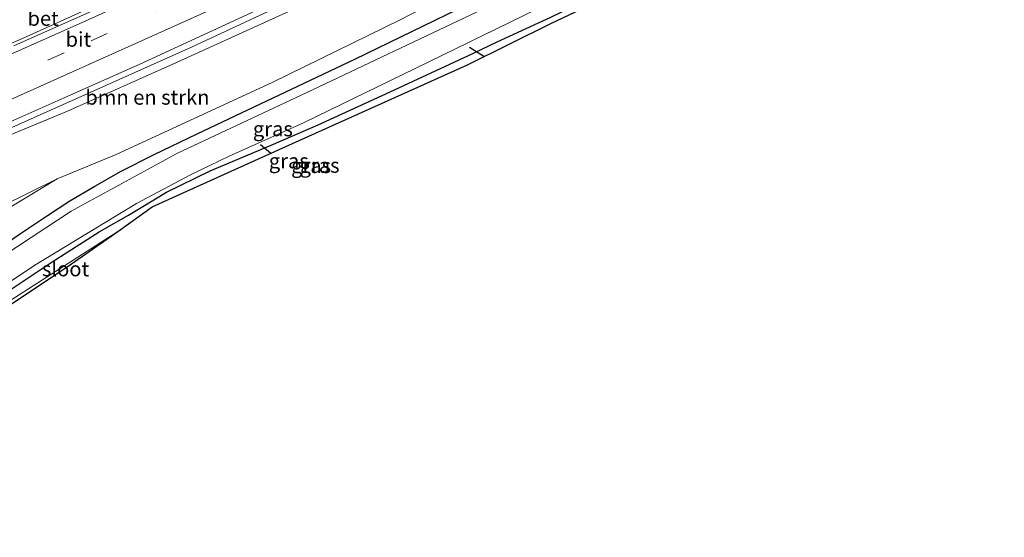
# Model space of a CAD drawing. Units: metres. Extents: x 220000 to 227931, y 518750 to 525002.
# Drawn here: x 222875 to 223042, y 522544 to 522631 of the extents above; entities that cross this region are included whole.
import ezdxf
from ezdxf.enums import TextEntityAlignment as Align

# ---------------------------------------------------------------- set-up
doc = ezdxf.new("R2010")
doc.units = ezdxf.units.M
doc.linetypes.add('IE-TERREINAFSCHEIDING', pattern=[10, 8, -2])
doc.linetypes.add('VW-3-9_STREEP', pattern=[12, 3, -9])
for name, color, linetype, lineweight in [('B-ME-BV-GELEIDECONSTRUCTIE-GELEIDERAIL-L-B1', 213, 'BV-GELEIDERAIL', 18), ('B-ME-GR-BOMENSTRUIKEN-GV-B6', 93, 'Continuous', 18), ('B-ME-GW-KRUINLIJN-L-B1', 93, 'Continuous', 18), ('B-ME-GW-TEENLIJN-L-B1', 93, 'Continuous', 18), ('B-ME-IE-GRASLAND-GV-B6', 93, 'Continuous', 18), ('B-ME-IE-GRONDWERKLIJN-GROND_INGERICHT-GV-B6', 253, 'Continuous', 18), ('B-ME-IE-TERREINAFSCHEIDING-RASTERHEKWERK-L-B1', 8, 'IE-TERREINAFSCHEIDING', 18), ('B-ME-OG-WATER-GV-B6', 153, 'Continuous', 18), ('B-ME-VH-VERH_SOORT-BETON-OVERIG-GV-B6', 8, 'IE-TERREINAFSCHEIDING-NATUURLIJK-HOUTWAL', 18), ('B-ME-VH-VERH_SOORT-BITUMEN-GV-B6', 8, 'IE-TERREINAFSCHEIDING-NATUURLIJK-HOUTWAL', 18), ('B-ME-VW-MARKERING-39STREEP-015-L-B1', 255, 'VW-3-9_STREEP', 18), ('B-ME-VW-MARKERING-STREEP-015-L-B1', 7, 'Continuous', 18)]:
    doc.layers.add(name, color=color, linetype=linetype, lineweight=lineweight)
for name, color, linetype in [('B-ME-GW-INSTEEKWATERGANG-L-B1', 10, 'Continuous'), ('B-ME-KG-KADASTRAAL-OPNAMEDTMGRENS-L-B1', 10, 'Continuous'), ('B-ME-KW-DUIKER-L-B1', 10, 'Continuous')]:
    doc.layers.add(name, color=color, linetype=linetype)
doc.styles.add('NLCS-ISO', font='NLCS-ISO.TTF')
doc.linetypes.add('BV-GELEIDERAIL', pattern='A,10,-3,[108,NLCS.SHX,S=1,R=0,X=0,Y=0],-3', length=16)
doc.linetypes.add('IE-TERREINAFSCHEIDING-NATUURLIJK-HOUTWAL', pattern='A,7,-1.5,[67,NLCS.SHX,S=0.75,R=45,X=0,Y=0],-1.5,7,-1.5,[70,NLCS.SHX,S=0.75,R=0,X=0,Y=0],-1.5', length=20)

msp = doc.modelspace()

# ---------------------------------------------------------------- linework, layer by layer
at = {"layer": 'B-ME-BV-GELEIDECONSTRUCTIE-GELEIDERAIL-L-B1'}
msp.add_polyline3d([(222791.4496, 522578.5826, 11.4687), (222810.877, 522586.462, 11.246), (222839.269, 522598.09, 11.03), (222869.864, 522611.364, 10.904), (222904.051, 522626.617, 10.58), (222933.003, 522640.134, 10.202), (222967.876, 522656.87, 9.788), (223002.466, 522674.231, 9.452), (223035.149, 522691.166, 8.996)], dxfattribs=at)
at = {"layer": 'B-ME-GR-BOMENSTRUIKEN-GV-B6'}
for points in [[(223035.604, 522689.719, 8.228), (223037.83, 522682.646, 5.177), (223010.87, 522667.957, 5.231), (222987.643, 522655.952, 5.549), (222963.296, 522643.649, 5.414), (222939.469, 522631.26, 5.315), (222917.821, 522620.68, 5.216), (222891.292, 522608.432, 5.192), (222881.268, 522604.319, 5.531), (222852.534, 522590.164, 5.345)], [(222873.2002, 522611.7303, 10.1927), (222883.037, 522615.762, 10.0124), (222901.495, 522624.015, 9.953), (222930.075, 522637.022, 9.584), (222959.003, 522650.69, 9.2), (222982.807, 522662.226, 8.948), (223005.388, 522674.086, 8.621), (223035.604, 522689.719, 8.228)], [(222881.268, 522604.319, 5.531), (222863.932, 522593.874, 5.246), (222853.736, 522586.834, 5.216), (222838.921, 522576.457, 5.201), (222819.697, 522563.459, 5.126), (222805.934, 522553.782, 5.153), (222796.842, 522545.78, 5.405), (222790.137, 522549.49, 5.504), (222788.947, 522558.33, 5.393), (222790.427, 522566.863, 5.423), (222794.597, 522566.58, 5.372), (222802.374, 522568.445, 5.375), (222815.154, 522573.152, 5.315), (222829.169, 522577.703, 5.258), (222852.534, 522590.164, 5.345), (222881.268, 522604.319, 5.531)]]:
    msp.add_polyline3d(points, dxfattribs=at)
at = {"layer": 'B-ME-GW-INSTEEKWATERGANG-L-B1'}
for points in [[(222869.983, 522591.584, 4.883), (222875.053, 522595.047, 5.021), (222879.663, 522598.139, 5.087), (222883.411, 522600.618, 5.165), (222887.679, 522603.076, 5.21), (222892.097, 522605.595, 5.267), (222897.685, 522608.423, 5.267), (222904.974, 522611.923, 5.276), (222931.681, 522624.59, 5.246), (222951.092, 522634.013, 5.369), (222970.869, 522644.225, 5.456), (222990.548, 522654.317, 5.375), (223017.345, 522668.12, 5.228), (223038.78, 522679.629, 5.234)], [(222858.716, 522575.821, 4.538), (222880.445, 522590.276, 4.652), (222888.422, 522595.367, 4.739), (222893.382, 522598.155, 4.649), (222899.775, 522602.073, 4.607), (222907.174, 522605.683, 4.619), (222917.512, 522610.041, 4.592), (222925.476, 522613.445, 4.748), (222937.686, 522619.061, 4.916), (222951.655, 522625.549, 5.066), (222955.785, 522627.5, 5.066), (222964.904, 522631.662, 5.117), (222978.637, 522638.397, 5.267), (222984.604, 522641.762, 5.231), (222986.915, 522643.26, 5.231), (222994.195, 522647.423, 5.207), (223003.43, 522652.348, 4.943), (223010.794, 522656.563, 4.757), (223019.249, 522661.107, 4.802), (223032.045, 522667.866, 4.679), (223040.927, 522672.806, 4.658)]]:
    msp.add_polyline3d(points, dxfattribs=at)
at = {"layer": 'B-ME-GW-KRUINLIJN-L-B1'}
msp.add_polyline3d([(222883.037, 522615.762, 10.0124), (222901.495, 522624.015, 9.953), (222930.075, 522637.022, 9.584), (222959.003, 522650.69, 9.2), (222982.807, 522662.226, 8.948), (223005.388, 522674.086, 8.621), (223035.604, 522689.719, 8.228)], dxfattribs=at)
at = {"layer": 'B-ME-GW-TEENLIJN-L-B1'}
msp.add_polyline3d([(222782.713, 522574.855, 5.482), (222787.019, 522568.626, 5.468), (222788.764, 522567.67, 5.45), (222790.427, 522566.863, 5.423), (222794.597, 522566.58, 5.372), (222802.374, 522568.445, 5.375), (222815.154, 522573.152, 5.315), (222829.169, 522577.703, 5.258), (222852.534, 522590.164, 5.345), (222881.268, 522604.319, 5.531), (222891.292, 522608.432, 5.192), (222917.821, 522620.68, 5.216), (222939.469, 522631.26, 5.315), (222963.296, 522643.649, 5.414), (222987.643, 522655.952, 5.549), (223010.87, 522667.957, 5.231), (223037.83, 522682.646, 5.177)], dxfattribs=at)
at = {"layer": 'B-ME-IE-GRASLAND-GV-B6'}
for points in [[(222873.348, 522613.97, 10.328), (222882.487, 522618.032, 10.262), (222895.271, 522623.742, 10.148), (222906.179, 522628.746, 10.035), (222917.068, 522633.787, 9.908), (222927.956, 522638.834, 9.765), (222938.797, 522643.979, 9.615), (222949.629, 522649.145, 9.49), (222960.444, 522654.346, 9.348), (222971.232, 522659.604, 9.209), (222981.98, 522664.952, 9.086), (222992.711, 522670.333, 8.962), (223003.447, 522675.705, 8.838), (223014.136, 522681.178, 8.681), (223024.784, 522686.738, 8.555), (223035.423, 522692.32, 8.41), (223035.604, 522689.719, 8.228)], [(223035.604, 522689.719, 8.228), (223005.388, 522674.086, 8.621), (222982.807, 522662.226, 8.948), (222959.003, 522650.69, 9.2), (222930.075, 522637.022, 9.584), (222901.495, 522624.015, 9.953), (222883.037, 522615.762, 10.0124), (222873.2002, 522611.7303, 10.1927)], [(222863.932, 522593.874, 5.246), (222881.268, 522604.319, 5.531), (222891.292, 522608.432, 5.192), (222917.821, 522620.68, 5.216), (222939.469, 522631.26, 5.315), (222963.296, 522643.649, 5.414), (222987.643, 522655.952, 5.549), (223010.87, 522667.957, 5.231), (223037.83, 522682.646, 5.177), (223038.78, 522679.629, 5.234), (223017.345, 522668.12, 5.228), (222990.548, 522654.317, 5.375), (222970.869, 522644.225, 5.456), (222951.092, 522634.013, 5.369), (222931.681, 522624.59, 5.246), (222904.974, 522611.923, 5.276), (222897.685, 522608.423, 5.267), (222892.097, 522605.595, 5.267), (222887.679, 522603.076, 5.21), (222883.411, 522600.618, 5.165), (222879.663, 522598.139, 5.087), (222875.053, 522595.047, 5.021), (222869.983, 522591.584, 4.883)], [(222869.983, 522591.584, 4.883), (222875.053, 522595.047, 5.021), (222879.663, 522598.139, 5.087), (222883.411, 522600.618, 5.165), (222887.679, 522603.076, 5.21), (222892.097, 522605.595, 5.267), (222897.685, 522608.423, 5.267), (222904.974, 522611.923, 5.276), (222931.681, 522624.59, 5.246), (222951.092, 522634.013, 5.369), (222970.869, 522644.225, 5.456), (222990.548, 522654.317, 5.375), (223017.345, 522668.12, 5.228), (223038.78, 522679.629, 5.234), (223039.259, 522678.107, 3.716), (223022.968, 522669.131, 3.716), (223000.721, 522657.274, 3.716), (222973.66, 522643.561, 3.716), (222952.318, 522632.519, 3.716), (222923.439, 522618.849, 3.716), (222901.667, 522608.664, 3.716), (222883.632, 522598.869, 3.716), (222870.035, 522589.941, 3.716)], [(222847.947, 522569.956, 3.716), (222877.498, 522589.71, 3.716), (222894.745, 522600.144, 3.716), (222903.855, 522604.971, 3.716), (222910.422, 522608.169, 3.716), (222923.025, 522613.785, 3.716), (222941.912, 522623.012, 3.716), (222960.184, 522631.913, 3.716), (222983.834, 522643.872, 3.716), (223004.189, 522654.758, 3.716), (223031.423, 522669.401, 3.716), (223040.508, 522674.138, 3.716)], [(223040.508, 522674.138, 3.716), (223040.927, 522672.806, 4.658), (223032.045, 522667.866, 4.679), (223019.249, 522661.107, 4.802), (223010.794, 522656.563, 4.757), (223003.43, 522652.348, 4.943), (222994.195, 522647.423, 5.207), (222986.915, 522643.26, 5.231), (222984.604, 522641.762, 5.231), (222978.637, 522638.397, 5.267), (222964.904, 522631.662, 5.117), (222955.785, 522627.5, 5.066), (222951.655, 522625.549, 5.066), (222937.686, 522619.061, 4.916), (222925.476, 522613.445, 4.748), (222917.512, 522610.041, 4.592), (222907.174, 522605.683, 4.619), (222899.775, 522602.073, 4.607), (222893.382, 522598.155, 4.649), (222888.422, 522595.367, 4.739), (222880.445, 522590.276, 4.652), (222858.716, 522575.821, 4.538)], [(222902.608, 522640.44, 9.737), (222875.415, 522628.084, 9.98), (222845.22, 522615.07, 10.208)], [(222981.345, 522638.47, 5.258), (222964.861, 522630.617, 5.114), (222950.745, 522623.598, 5.114), (222920.009, 522609.81, 4.745), (222897.362, 522599.579, 4.607), (222891.56, 522595.38, 4.589)], [(222858.716, 522575.821, 4.538), (222880.445, 522590.276, 4.652), (222888.422, 522595.367, 4.739), (222893.382, 522598.155, 4.649), (222899.775, 522602.073, 4.607), (222907.174, 522605.683, 4.619), (222917.512, 522610.041, 4.592), (222925.476, 522613.445, 4.748), (222937.686, 522619.061, 4.916), (222951.655, 522625.549, 5.066), (222955.785, 522627.5, 5.066), (222964.904, 522631.662, 5.117)], [(222891.56, 522595.38, 4.589), (222870.408, 522581.863, 4.565)]]:
    msp.add_polyline3d(points, dxfattribs=at)
at = {"layer": 'B-ME-IE-GRONDWERKLIJN-GROND_INGERICHT-GV-B6'}
msp.add_polyline3d([(222891.56, 522595.38, 4.589), (222883.688, 522589.922, 4.589), (222850.004, 522567.507, 4.595), (222827.096, 522551.998, 4.964), (222814.652, 522543.655, 5.198), (222819.935, 522547.947, 5.15), (222832.621, 522556.971, 4.841), (222851.406, 522569.147, 4.643), (222870.408, 522581.863, 4.565), (222891.56, 522595.38, 4.589)], dxfattribs=at)
at = {"layer": 'B-ME-IE-TERREINAFSCHEIDING-RASTERHEKWERK-L-B1'}
msp.add_polyline3d([(222791.9698, 522577.3115, 10.4494), (222799.9266, 522580.487, 10.4554), (222841.023, 522597.693, 10.2641), (222864.6224, 522607.9189, 10.1608), (222873.2002, 522611.7303, 10.1927), (222883.037, 522615.762, 10.0124)], dxfattribs=at)
at = {"layer": 'B-ME-KG-KADASTRAAL-OPNAMEDTMGRENS-L-B1'}
msp.add_polyline3d([(222850.004, 522567.507, 4.595), (222883.688, 522589.922, 4.589), (222891.56, 522595.38, 4.589), (222897.362, 522599.579, 4.607), (222920.009, 522609.81, 4.745), (222950.745, 522623.598, 5.114), (222964.861, 522630.617, 5.114), (222981.345, 522638.47, 5.258), (222986.472, 522641.314, 5.21), (223000.491, 522649.151, 5.093), (223027.561, 522663.222, 4.739), (223041.667, 522670.457, 4.784)], dxfattribs=at)
at = {"layer": 'B-ME-KW-DUIKER-L-B1'}
for p, q in [((222953.56, 522624.998, 4.36), (222951.103, 522626.56, 4.307)), ((222917.437, 522608.656, 3.893), (222915.709, 522610.057, 3.893))]:
    msp.add_line(p, q, dxfattribs=at)
at = {"layer": 'B-ME-OG-WATER-GV-B6'}
msp.add_polyline3d([(222870.035, 522589.941, 3.716), (222883.632, 522598.869, 3.716), (222901.667, 522608.664, 3.716), (222923.439, 522618.849, 3.716), (222952.318, 522632.519, 3.716), (222973.66, 522643.561, 3.716), (223000.721, 522657.274, 3.716), (223022.968, 522669.131, 3.716), (223039.259, 522678.107, 3.716), (223040.508, 522674.138, 3.716), (223031.423, 522669.401, 3.716), (223004.189, 522654.758, 3.716), (222983.834, 522643.872, 3.716), (222960.184, 522631.913, 3.716), (222941.912, 522623.012, 3.716), (222923.025, 522613.785, 3.716), (222910.422, 522608.169, 3.716), (222903.855, 522604.971, 3.716), (222894.745, 522600.144, 3.716), (222877.498, 522589.71, 3.716), (222847.947, 522569.956, 3.716)], dxfattribs=at)
at = {"layer": 'B-ME-VH-VERH_SOORT-BETON-OVERIG-GV-B6'}
msp.add_polyline3d([(222845.22, 522615.07, 10.208), (222875.415, 522628.084, 9.98), (222902.608, 522640.44, 9.737), (222933.867, 522655.012, 9.314), (222962.313, 522668.738, 8.996), (222988.497, 522681.736, 8.645), (223017.012, 522696.393, 8.276), (223031.174, 522703.79, 8.066), (223035.875, 522705.569, 8.099), (223027.024, 522700.887, 8.191), (223016.373, 522695.334, 8.325), (223005.709, 522689.809, 8.482), (222995.02, 522684.336, 8.629), (222984.291, 522678.948, 8.754), (222973.544, 522673.602, 8.877), (222962.788, 522668.272, 8.998), (222952.011, 522662.988, 9.159), (222941.179, 522657.822, 9.293), (222930.349, 522652.652, 9.42), (222917.669, 522646.719, 9.574), (222908.606, 522642.491, 9.69), (222895.882, 522636.652, 9.826), (222886.777, 522632.515, 9.94), (222873.978, 522626.836, 10.047)], dxfattribs=at)
at = {"layer": 'B-ME-VH-VERH_SOORT-BITUMEN-GV-B6'}
for points in [[(222917.068, 522633.787, 9.908), (222906.179, 522628.746, 10.035), (222895.271, 522623.742, 10.148), (222882.487, 522618.032, 10.262), (222873.348, 522613.97, 10.328)], [(222873.978, 522626.836, 10.047), (222886.777, 522632.515, 9.94)]]:
    msp.add_polyline3d(points, dxfattribs=at)
at = {"layer": 'B-ME-VW-MARKERING-39STREEP-015-L-B1'}
msp.add_polyline3d([(222785.8596, 522584.9668, 10.429), (222794.9564, 522588.6082, 10.4229), (222813.4831, 522596.1579, 10.4194), (222831.9512, 522603.8304, 10.3678), (222850.3878, 522611.6111, 10.282), (222868.7673, 522619.5058, 10.1616), (222887.0345, 522627.6582, 10.0141), (222905.2694, 522635.8815, 9.8191), (222923.9698, 522644.5254, 9.5964), (222942.0314, 522653.114, 9.3702), (222960.0362, 522661.8148, 9.1542), (222977.9565, 522670.7003, 8.926), (222995.8483, 522679.6503, 8.7236), (223013.6491, 522688.7476, 8.4867), (223030.4382, 522697.4782, 8.27)], dxfattribs=at)
at = {"layer": 'B-ME-VW-MARKERING-STREEP-015-L-B1'}
for points in [[(223033.8276, 522695.356, 8.314), (223015.2034, 522685.6205, 8.5682), (222997.3968, 522676.5416, 8.8023), (222979.505, 522667.5865, 9.0036), (222961.5712, 522658.7257, 9.2246), (222943.5964, 522649.9663, 9.4521), (222925.5549, 522641.3385, 9.6827), (222906.6409, 522632.6613, 9.908), (222888.4022, 522624.4317, 10.0905), (222870.1323, 522616.2883, 10.2363), (222851.7852, 522608.3195, 10.3691), (222833.3321, 522600.5718, 10.4456), (222814.8664, 522592.8985, 10.4968), (222796.3344, 522585.3622, 10.5055), (222787.1454, 522581.6874, 10.5095)], [(222940.986, 522656.463, 9.321), (222929.922, 522651.199, 9.456), (222919.12, 522646.125, 9.589), (222908.398, 522641.173, 9.734), (222897.941, 522636.408, 9.843), (222886.629, 522631.285, 9.971), (222875.24, 522626.19, 10.065), (222865.104, 522621.726, 10.136), (222853.657, 522616.773, 10.223), (222842.822, 522612.161, 10.292), (222831.511, 522607.398, 10.331), (222819.923, 522602.58, 10.364), (222809.611, 522598.329, 10.38), (222798.381, 522593.766, 10.394), (222787.25, 522589.283, 10.382), (222784.582, 522588.223, 10.386)]]:
    msp.add_polyline3d(points, dxfattribs=at)

# ---------------------------------------------------------------- texts
at = {"layer": 'B-ME-GR-BOMENSTRUIKEN-GV-B6', "ltscale": 0.2, "style": 'NLCS-ISO'}
msp.add_text('bmn en strkn', height=2.5, dxfattribs=at).set_placement((222896.5632, 522618.1183), align=Align.MIDDLE_CENTER)
at = {"layer": 'B-ME-IE-GRASLAND-GV-B6', "ltscale": 0.2, "style": 'NLCS-ISO'}
for p in [(222917.811, 522612.7715), (222920.5115, 522607.354), (222924.282, 522606.545), (222925.719, 522606.5945)]:
    msp.add_text('gras', height=2.5, dxfattribs=at).set_placement(p, align=Align.MIDDLE_CENTER)
at = {"layer": 'B-ME-OG-WATER-GV-B6', "ltscale": 0.2, "style": 'NLCS-ISO'}
msp.add_text('sloot', height=2.5, dxfattribs=at).set_placement((222882.7091, 522589.0726), align=Align.MIDDLE_CENTER)
at = {"layer": 'B-ME-VH-VERH_SOORT-BETON-OVERIG-GV-B6', "ltscale": 0.2, "style": 'NLCS-ISO'}
msp.add_text('bet', height=2.5, dxfattribs=at).set_placement((222878.9027, 522631.4667), align=Align.MIDDLE_CENTER)
at = {"layer": 'B-ME-VH-VERH_SOORT-BITUMEN-GV-B6', "ltscale": 0.2, "style": 'NLCS-ISO'}
msp.add_text('bit', height=2.5, dxfattribs=at).set_placement((222884.8727, 522627.9248), align=Align.MIDDLE_CENTER)

doc.saveas('drawing.dxf')
